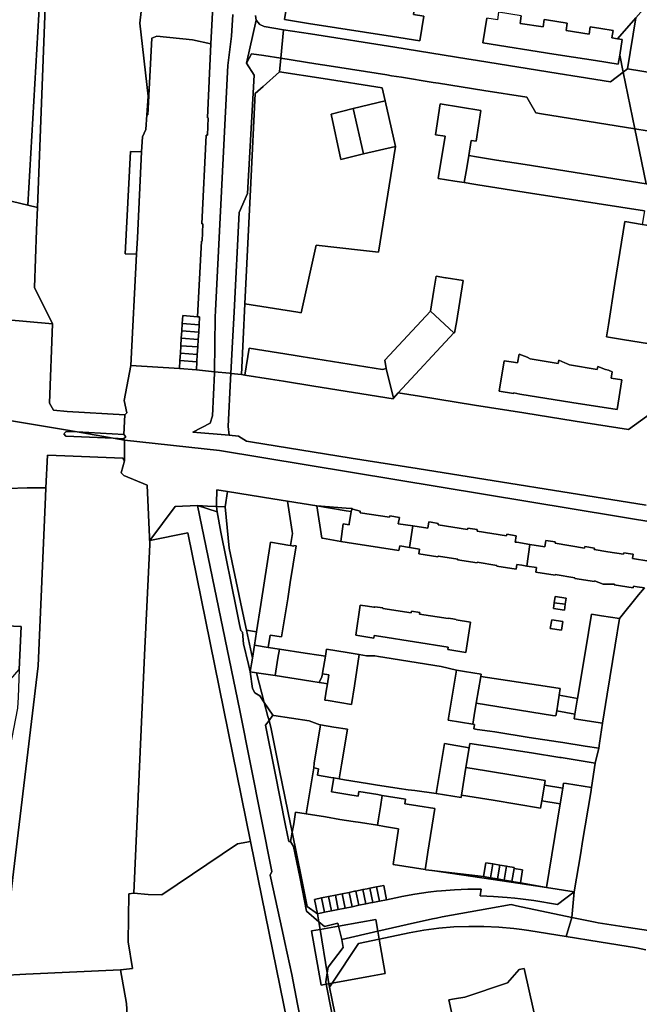
# Model space of a CAD drawing. Units: inches. Extents: x 7494168 to 7500112, y 5786240 to 5791765.
# Drawn here: x 7497123 to 7497389, y 5789112 to 5789535 of the extents above; entities that cross this region are included whole.
import ezdxf

# ---------------------------------------------------------------- set-up
doc = ezdxf.new("R2010")
doc.units = ezdxf.units.IN
doc.header["$MEASUREMENT"] = 0

msp = doc.modelspace()

# ---------------------------------------------------------------- linework, layer by layer
for points in [[(7497134.53, 5789551.76), (7497130.83, 5789454.46), (7497130.46, 5789444.66), (7497129.66, 5789420.04), (7497137.27, 5789404.51), (7497135.99, 5789370.41), (7497137.76, 5789367.42), (7497143.56, 5789366.87), (7497168.34, 5789365.5), (7497169.2, 5789366.26), (7497168.12, 5789371.54), (7497170.96, 5789386.55), (7497173.35, 5789434.34), (7497168.45, 5789434.59), (7497170.79, 5789478.52), (7497175.54, 5789478.28), (7497175.86, 5789484.77), (7497177.38, 5789487.86), (7497177.78, 5789494.28), (7497178.33, 5789502.23), (7497174.76, 5789533.6), (7497186.98, 5789640.26)], [(7497209.52, 5789605.08), (7497205.22, 5789524.72), (7497203.81, 5789492.94), (7497204.16, 5789492.92), (7497203.79, 5789485.44), (7497203.24, 5789485.47), (7497201.32, 5789447.43), (7497201.87, 5789447.43), (7497201.5, 5789440.02), (7497201.2, 5789440.04), (7497199.59, 5789407.52), (7497200.42, 5789407.45), (7497200.22, 5789404.12), (7497200.03, 5789400.94), (7497199.83, 5789397.76), (7497199.64, 5789394.56), (7497199.45, 5789391.38), (7497199.26, 5789388.2), (7497199.05, 5789384.78), (7497206.81, 5789383.95), (7497207.09, 5789407.3), (7497207.24, 5789410.24), (7497212.55, 5789515.38), (7497214.17, 5789528.04), (7497214.69, 5789537.24)], [(7497214.69, 5789537.24), (7497214.17, 5789528.04), (7497212.55, 5789515.38), (7497207.24, 5789410.24), (7497207.09, 5789407.3), (7497206.81, 5789383.95), (7497213.2, 5789383.26), (7497213.86, 5789383.19), (7497214.39, 5789394.01), (7497215.23, 5789409.61), (7497217.39, 5789452.27), (7497220.92, 5789460.5), (7497223.82, 5789511.28), (7497220.6, 5789516.43), (7497224.74, 5789534.85), (7497224.42, 5789536.9)], [(7497224.42, 5789536.9), (7497224.74, 5789534.85), (7497226.31, 5789532.96), (7497228.11, 5789532.08), (7497236.41, 5789530.76), (7497248, 5789528.92), (7497284.18, 5789523.19), (7497315.03, 5789518.31), (7497319.63, 5789517.56), (7497354.31, 5789511.99), (7497363.24, 5789510.54), (7497376.77, 5789508.37), (7497382.2, 5789512.54), (7497380.72, 5789519.8), (7497380.08, 5789515.92), (7497370.29, 5789517.47), (7497360.92, 5789518.96), (7497352.48, 5789520.29), (7497321.99, 5789525.13), (7497323.67, 5789535.75)], [(7497338.46, 5789536.7), (7497338, 5789533.49), (7497347.87, 5789531.98), (7497348.32, 5789535.17), (7497349.27, 5789535.04), (7497358.1, 5789533.6), (7497357.64, 5789530.4), (7497367.57, 5789528.81), (7497368.03, 5789531.97), (7497372.58, 5789531.27), (7497377.82, 5789530.45), (7497377.36, 5789527.26), (7497379.8, 5789526.88), (7497387.62, 5789535.86)], [(7497391.31, 5789453), (7497342.4, 5789460.64), (7497319.86, 5789464.18), (7497318.06, 5789464.46), (7497313.98, 5789465.1), (7497309.9, 5789465.74), (7497302.82, 5789466.85), (7497305.75, 5789485), (7497301.6, 5789485.65), (7497303.62, 5789498.93), (7497321.16, 5789496.13), (7497319.08, 5789482.87), (7497316.9, 5789483.22), (7497315.88, 5789476.7), (7497319.24, 5789476.17), (7497327.77, 5789474.81), (7497340.06, 5789472.85), (7497392.09, 5789464.57), (7497387.23, 5789488.17), (7497347.12, 5789494.67), (7497344.72, 5789495.06), (7497342.01, 5789499.74), (7497340.84, 5789501.77), (7497322.38, 5789504.69), (7497302.98, 5789507.74), (7497300.66, 5789508.15), (7497287.06, 5789510.32), (7497282.82, 5789510.99), (7497280.76, 5789511.32), (7497256.02, 5789515.2), (7497250.37, 5789516.09), (7497235.24, 5789518.47), (7497234.7, 5789512.73), (7497253.51, 5789509.74), (7497278.74, 5789505.75), (7497280.02, 5789500.18), (7497284.53, 5789480.59), (7497277.22, 5789435.26), (7497269.46, 5789436.12), (7497250.39, 5789438.22), (7497244.06, 5789409.21), (7497242.61, 5789409.44), (7497219.86, 5789413.04), (7497218.38, 5789382.7), (7497219.85, 5789382.51), (7497221.69, 5789394), (7497240.62, 5789390.99), (7497244.88, 5789390.31), (7497246.78, 5789389.98), (7497278.97, 5789384.89), (7497280.46, 5789385.29), (7497279.96, 5789388.86), (7497299.51, 5789409.97), (7497300.93, 5789418.92), (7497301.92, 5789424.89), (7497305.95, 5789424.29), (7497306.29, 5789424.23), (7497313.55, 5789423.14), (7497310.61, 5789405.03), (7497309.86, 5789400.67), (7497309.51, 5789400.57), (7497285.62, 5789374.86), (7497294.83, 5789373.39), (7497318.34, 5789369.64), (7497318.34, 5789369.64), (7497339.55, 5789366.25), (7497361.55, 5789362.74), (7497384.44, 5789359.08), (7497394.72, 5789366.56)], [(7497392.56, 5789396.12), (7497382.74, 5789397.67), (7497374.98, 5789398.9), (7497375.81, 5789404.11), (7497378.62, 5789421.83), (7497382.83, 5789448.41), (7497390.39, 5789447.15)], [(7497391.97, 5789326.63), (7497293.74, 5789342.38), (7497265.5, 5789346.85), (7497222.34, 5789353.81), (7497220.6, 5789354.13), (7497217.09, 5789356.27), (7497213.14, 5789356.72), (7497197.56, 5789357.96), (7497204.97, 5789361.81), (7497205.91, 5789365.07), (7497206.8, 5789383.25), (7497206.81, 5789383.95), (7497199.05, 5789384.78), (7497191.75, 5789385.32), (7497170.96, 5789386.55), (7497170.96, 5789386.55), (7497168.12, 5789371.54), (7497169.2, 5789366.26), (7497168.34, 5789365.5), (7497167.92, 5789357.05), (7497168.82, 5789356.03), (7497167.81, 5789355.2), (7497168.17, 5789354.58), (7497208.98, 5789350.11), (7497625.67, 5789281.22)], [(7497118.29, 5789333.87), (7497126.5, 5789334.03), (7497134.52, 5789334.17), (7497135.12, 5789348.08), (7497142.66, 5789347.88), (7497167.46, 5789346.8), (7497168.25, 5789345.68), (7497168.17, 5789354.58), (7497168.17, 5789354.58), (7497163.4, 5789355.4), (7497143.06, 5789356.32), (7497142.23, 5789357.35), (7497143.13, 5789358.31), (7497147.85, 5789358.07), (7497142.84, 5789358.93), (7496989.53, 5789384.65)], [(7497394.72, 5789366.56), (7497384.44, 5789359.08), (7497361.55, 5789362.74), (7497339.55, 5789366.25), (7497318.34, 5789369.64), (7497294.83, 5789373.39), (7497285.62, 5789374.86), (7497283.61, 5789372.66), (7497283.51, 5789372.28), (7497249.42, 5789377.73), (7497236.36, 5789379.84), (7497230.89, 5789380.7), (7497219.85, 5789382.51), (7497218.38, 5789382.7), (7497213.86, 5789383.19), (7497213.86, 5789383.19), (7497213.74, 5789380.78), (7497212.75, 5789360.48), (7497213.14, 5789356.72), (7497217.09, 5789356.27), (7497220.6, 5789354.13), (7497222.34, 5789353.81), (7497265.5, 5789346.85), (7497293.74, 5789342.38), (7497391.97, 5789326.63)], [(7497625.67, 5789281.22), (7497208.98, 5789350.11), (7497208.98, 5789350.11), (7497168.17, 5789354.58), (7497168.25, 5789345.68), (7497166.8, 5789340.58), (7497167.92, 5789339.38), (7497177.9, 5789335.22), (7497179.07, 5789309.77), (7497179.05, 5789311.51), (7497189.9, 5789326.08), (7497199.54, 5789326.51), (7497203.77, 5789326.3), (7497207.74, 5789326.1), (7497207.61, 5789327.39), (7497207.77, 5789333.2), (7497212.38, 5789332.51), (7497231.84, 5789329.4), (7497238.11, 5789328.4), (7497250.67, 5789326.37), (7497263.34, 5789325.41), (7497265.83, 5789325.16), (7497266.24, 5789325.01), (7497269.38, 5789324.03), (7497269.29, 5789323.42), (7497281.93, 5789321.46), (7497282.02, 5789322.07), (7497286.13, 5789321.42), (7497285.67, 5789318.7), (7497291.99, 5789317.72), (7497298.32, 5789316.74), (7497298.76, 5789319.46), (7497299.82, 5789319.29), (7497302.86, 5789318.81), (7497302.76, 5789318.19), (7497315.41, 5789316.24), (7497315.5, 5789316.85), (7497319.57, 5789316.15), (7497319.48, 5789315.53), (7497332.16, 5789313.54), (7497332.25, 5789314.17), (7497336.3, 5789313.54), (7497336.14, 5789312.53), (7497335.86, 5789310.83), (7497336.57, 5789310.72), (7497342.19, 5789309.82), (7497348.52, 5789308.8), (7497348.82, 5789310.63), (7497348.96, 5789311.51), (7497353.04, 5789310.87), (7497352.94, 5789310.36), (7497365.61, 5789308.26), (7497365.7, 5789308.87), (7497369.81, 5789308.21), (7497369.71, 5789307.6), (7497375.62, 5789306.63), (7497382.35, 5789305.6), (7497382.45, 5789306.21), (7497385.32, 5789305.77), (7497386.52, 5789305.58), (7497386.23, 5789303.77), (7497393.14, 5789302.61)], [(7497259.34, 5789097.88), (7497254.75, 5789121.03), (7497252.6, 5789120.65), (7497248.45, 5789143.9), (7497252.12, 5789144.55), (7497251.59, 5789147.81), (7497246.32, 5789152.34), (7497243.61, 5789166.39), (7497240.78, 5789180.07), (7497239.46, 5789182.27), (7497238.75, 5789182.27), (7497237.24, 5789189.21), (7497232.72, 5789212.36), (7497228.72, 5789232.26), (7497230.21, 5789234.25), (7497229.75, 5789235.87), (7497228.17, 5789241.89), (7497226.27, 5789244.75), (7497224.16, 5789246.12), (7497223.15, 5789248.01), (7497222.09, 5789255.18), (7497221.37, 5789258.25), (7497219.28, 5789267.08), (7497218.86, 5789272.19), (7497218.08, 5789272.86), (7497217.57, 5789275.41), (7497216.27, 5789281.9), (7497209.61, 5789315.07), (7497207.98, 5789323.76), (7497204.03, 5789325.05), (7497199.54, 5789326.51), (7497199.54, 5789326.51), (7497217.69, 5789238.47), (7497231.39, 5789169.38), (7497230.77, 5789167.83), (7497236.02, 5789143.59), (7497236.98, 5789138.93), (7497239.98, 5789125.2), (7497242.44, 5789112.42), (7497245.63, 5789096.6)], [(7497393.14, 5789302.61), (7497386.23, 5789303.77), (7497386.52, 5789305.58), (7497385.32, 5789305.77), (7497382.45, 5789306.21), (7497382.35, 5789305.6), (7497375.62, 5789306.63), (7497369.71, 5789307.6), (7497369.81, 5789308.21), (7497365.7, 5789308.87), (7497365.61, 5789308.26), (7497352.94, 5789310.36), (7497353.04, 5789310.87), (7497348.96, 5789311.51), (7497348.96, 5789311.51), (7497348.82, 5789310.63), (7497348.52, 5789308.8), (7497342.19, 5789309.82), (7497340.77, 5789300.54), (7497345, 5789299.88), (7497344.7, 5789297.9), (7497352.93, 5789296.57), (7497352.98, 5789296.86), (7497361.47, 5789295.5), (7497361.42, 5789295.21), (7497369.87, 5789293.85), (7497369.91, 5789294.14), (7497373.62, 5789292.8), (7497378.38, 5789292.76), (7497378.33, 5789292.45), (7497386.51, 5789291.13), (7497386.62, 5789291.85), (7497388.11, 5789291.65), (7497391.32, 5789291.23)], [(7497391.32, 5789291.23), (7497388.78, 5789288.2), (7497380.53, 5789277.98), (7497378.7, 5789266.62), (7497375.34, 5789245.54), (7497373.31, 5789233.03), (7497371.99, 5789224.47), (7497371.66, 5789222.36), (7497370.15, 5789215.97), (7497368.62, 5789205.49), (7497368.26, 5789203.32), (7497364.75, 5789182.24), (7497363.98, 5789177.48), (7497361.2, 5789160.68), (7497360.14, 5789149.71), (7497370.1, 5789147.62), (7497371.41, 5789147.34), (7497384.48, 5789145.4), (7497400.6, 5789142.96)], [(7497249.09, 5789050.24), (7497222.28, 5789182.33), (7497216.75, 5789181.21), (7497184.22, 5789159.35), (7497178.33, 5789159.6), (7497172.21, 5789160.08), (7497170.08, 5789159.83), (7497170.08, 5789159.83), (7497169.84, 5789139.25), (7497171.67, 5789127.71), (7497166.42, 5789127.17), (7497169.04, 5789112.8), (7497169.47, 5789105.41)], [(7497400.6, 5789142.96), (7497384.48, 5789145.4), (7497371.41, 5789147.34), (7497370.1, 5789147.62), (7497360.14, 5789149.71), (7497360.14, 5789149.71), (7497357.64, 5789141.5), (7497371.89, 5789139.2), (7497387.94, 5789136.61), (7497391.83, 5789135.72)], [(7497391.83, 5789135.72), (7497387.94, 5789136.61), (7497371.89, 5789139.2), (7497357.64, 5789141.5), (7497341.68, 5789144.06), (7497338.63, 5789144.48), (7497335.22, 5789144.95), (7497328.79, 5789145.54), (7497322.36, 5789145.85), (7497315.95, 5789145.86), (7497309.52, 5789145.6), (7497303.11, 5789145.03), (7497296.71, 5789144.18), (7497290.31, 5789143.03), (7497277.48, 5789140.37), (7497277.48, 5789140.37), (7497280.12, 5789125.56), (7497273.82, 5789124.44), (7497257.3, 5789121.5), (7497256.16, 5789119.78), (7497260.56, 5789098.1)], [(7497310.6, 5789099.24), (7497307.38, 5789114.3), (7497309.76, 5789114.72), (7497314.28, 5789115.5), (7497332.57, 5789121.64), (7497337.52, 5789127.36), (7497339.74, 5789127.82), (7497347.36, 5789093.3)], [(7497159.55, 5788843.23), (7497160.76, 5788909.49), (7497157.04, 5788953.85), (7497157.38, 5788972.36), (7497165.92, 5788972.34), (7497166.71, 5788995.29), (7497163.18, 5789010.44), (7497170.8, 5789012.22), (7497172.98, 5789012.73), (7497169.62, 5789028.32), (7497168.64, 5789034.34), (7497168.37, 5789039.34), (7497169.31, 5789085.2), (7497169.47, 5789105.41), (7497169.04, 5789112.8), (7497166.42, 5789127.17), (7497125.88, 5789125.31), (7497115.39, 5789124.83)]]:
    msp.add_lwpolyline(points)
for points in [[(7497186.98, 5789640.26), (7497174.76, 5789533.6), (7497178.33, 5789502.23), (7497177.78, 5789494.28), (7497178.18, 5789494.26), (7497180, 5789527.07), (7497182.06, 5789528.01), (7497197.43, 5789526.44), (7497205.22, 5789524.72), (7497209.52, 5789605.08), (7497214.45, 5789604.39), (7497215.05, 5789619.09), (7497219.34, 5789618.51), (7497220.38, 5789625.55), (7497221.53, 5789625.37), (7497222.82, 5789633.82), (7497192.88, 5789639.2), (7497186.98, 5789640.26)], [(7497078.72, 5789564.73), (7497072.34, 5789537.23), (7497070.26, 5789527.94), (7497067.96, 5789518.13), (7497062.62, 5789495.32), (7497059.09, 5789480.12), (7497058.64, 5789473.89), (7497058.49, 5789471.77), (7497084.05, 5789465.65), (7497126.75, 5789455.44), (7497132.31, 5789552.29), (7497131, 5789552.58), (7497105.02, 5789558.64), (7497078.72, 5789564.73)], [(7497132.31, 5789552.29), (7497126.75, 5789455.44), (7497130.83, 5789454.46), (7497134.53, 5789551.76), (7497132.31, 5789552.29)], [(7497402.88, 5789553.35), (7497387.62, 5789535.86), (7497384.08, 5789514.02), (7497396.3, 5789511.91), (7497397.14, 5789517.54), (7497402.88, 5789553.35)], [(7497238.51, 5789545.78), (7497236.82, 5789535.13), (7497247.16, 5789533.49), (7497283.15, 5789527.79), (7497294.97, 5789525.91), (7497296.63, 5789536.59), (7497292.16, 5789537.32), (7497292.61, 5789540.48), (7497282.85, 5789542), (7497282.4, 5789538.83), (7497280.63, 5789539.12), (7497272.51, 5789540.42), (7497272.97, 5789543.59), (7497263.19, 5789545.14), (7497262.73, 5789541.92), (7497252.91, 5789543.49), (7497253.36, 5789546.66), (7497244.47, 5789548.09), (7497243.5, 5789548.25), (7497243.05, 5789545.1), (7497238.51, 5789545.78)], [(7497236.82, 5789535.13), (7497238.51, 5789545.78), (7497243.05, 5789545.1), (7497243.5, 5789548.25), (7497244.47, 5789548.09), (7497253.36, 5789546.66), (7497252.91, 5789543.49), (7497262.73, 5789541.92), (7497263.19, 5789545.14), (7497272.97, 5789543.59), (7497272.51, 5789540.42), (7497280.63, 5789539.12), (7497282.4, 5789538.83), (7497282.85, 5789542), (7497292.61, 5789540.48), (7497292.16, 5789537.32), (7497296.63, 5789536.59), (7497294.97, 5789525.91), (7497283.15, 5789527.79), (7497247.16, 5789533.49), (7497236.82, 5789535.13)], [(7497323.67, 5789535.75), (7497321.99, 5789525.13), (7497352.48, 5789520.29), (7497360.92, 5789518.96), (7497370.29, 5789517.47), (7497380.08, 5789515.92), (7497380.72, 5789519.8), (7497381.78, 5789526.56), (7497379.8, 5789526.88), (7497377.36, 5789527.26), (7497377.82, 5789530.45), (7497372.58, 5789531.27), (7497368.03, 5789531.97), (7497367.57, 5789528.81), (7497357.64, 5789530.4), (7497358.1, 5789533.6), (7497349.27, 5789535.04), (7497348.32, 5789535.17), (7497347.87, 5789531.98), (7497338, 5789533.49), (7497338.46, 5789536.7), (7497328.65, 5789538.22), (7497328.19, 5789535.06), (7497323.67, 5789535.75)], [(7497224.74, 5789534.85), (7497220.6, 5789516.43), (7497222.66, 5789520.45), (7497227.93, 5789519.62), (7497235.24, 5789518.47), (7497236.41, 5789530.76), (7497228.11, 5789532.08), (7497226.31, 5789532.96), (7497224.74, 5789534.85)], [(7497379.8, 5789526.88), (7497381.78, 5789526.56), (7497380.72, 5789519.8), (7497382.2, 5789512.54), (7497384.08, 5789514.02), (7497387.62, 5789535.86), (7497379.8, 5789526.88)], [(7497382.2, 5789512.54), (7497376.77, 5789508.37), (7497363.24, 5789510.54), (7497354.31, 5789511.99), (7497319.63, 5789517.56), (7497315.03, 5789518.31), (7497284.18, 5789523.19), (7497248, 5789528.92), (7497236.41, 5789530.76), (7497235.24, 5789518.47), (7497250.37, 5789516.09), (7497256.02, 5789515.2), (7497280.76, 5789511.32), (7497282.82, 5789510.99), (7497287.06, 5789510.32), (7497300.66, 5789508.15), (7497302.98, 5789507.74), (7497322.38, 5789504.69), (7497340.84, 5789501.77), (7497342.01, 5789499.74), (7497344.72, 5789495.06), (7497347.12, 5789494.67), (7497387.23, 5789488.17), (7497382.2, 5789512.54)], [(7497180, 5789527.07), (7497178.18, 5789494.26), (7497177.78, 5789494.28), (7497177.38, 5789487.86), (7497175.86, 5789484.77), (7497175.54, 5789478.28), (7497173.72, 5789441.39), (7497173.35, 5789434.34), (7497170.96, 5789386.55), (7497191.75, 5789385.32), (7497191.97, 5789388.74), (7497192.18, 5789391.93), (7497192.38, 5789395.1), (7497192.59, 5789398.29), (7497192.8, 5789401.49), (7497193, 5789404.67), (7497193.22, 5789408.01), (7497199.59, 5789407.52), (7497201.2, 5789440.04), (7497201.5, 5789440.02), (7497201.87, 5789447.43), (7497201.32, 5789447.43), (7497203.24, 5789485.47), (7497203.79, 5789485.44), (7497204.16, 5789492.92), (7497203.81, 5789492.94), (7497205.22, 5789524.72), (7497197.43, 5789526.44), (7497182.06, 5789528.01), (7497180, 5789527.07)], [(7497235.24, 5789518.47), (7497227.93, 5789519.62), (7497222.66, 5789520.45), (7497220.6, 5789516.43), (7497223.82, 5789511.28), (7497220.92, 5789460.5), (7497217.39, 5789452.27), (7497215.23, 5789409.61), (7497214.39, 5789394.01), (7497213.86, 5789383.19), (7497218.38, 5789382.7), (7497219.86, 5789413.04), (7497222.41, 5789465.04), (7497224.29, 5789503.31), (7497227.75, 5789506.43), (7497234.7, 5789512.73), (7497235.24, 5789518.47)], [(7497234.7, 5789512.73), (7497227.75, 5789506.43), (7497224.29, 5789503.31), (7497222.41, 5789465.04), (7497219.86, 5789413.04), (7497242.61, 5789409.44), (7497244.06, 5789409.21), (7497250.39, 5789438.22), (7497269.46, 5789436.12), (7497277.22, 5789435.26), (7497284.53, 5789480.59), (7497270.7, 5789477.54), (7497261.09, 5789475.02), (7497256.84, 5789494.51), (7497266.29, 5789496.98), (7497280.02, 5789500.18), (7497278.74, 5789505.75), (7497253.51, 5789509.74), (7497234.7, 5789512.73)], [(7497382.2, 5789512.54), (7497387.23, 5789488.17), (7497408.27, 5789484.75), (7497410.5, 5789486.16), (7497415.54, 5789489.77), (7497419.24, 5789489.19), (7497423.21, 5789483.88), (7497433.53, 5789482.86), (7497439.24, 5789486.03), (7497453.76, 5789483.63), (7497458.82, 5789476.81), (7497470.02, 5789475.06), (7497465.97, 5789494.21), (7497401.54, 5789504.4), (7497396.3, 5789511.91), (7497384.08, 5789514.02), (7497382.2, 5789512.54)], [(7497266.29, 5789496.98), (7497270.7, 5789477.54), (7497284.53, 5789480.59), (7497280.02, 5789500.18), (7497266.29, 5789496.98)], [(7497256.84, 5789494.51), (7497261.09, 5789475.02), (7497270.7, 5789477.54), (7497266.29, 5789496.98), (7497256.84, 5789494.51)], [(7497321.16, 5789496.13), (7497303.62, 5789498.93), (7497301.6, 5789485.65), (7497305.75, 5789485), (7497302.82, 5789466.85), (7497309.9, 5789465.74), (7497313.98, 5789465.1), (7497315.02, 5789471.47), (7497315.88, 5789476.7), (7497316.9, 5789483.22), (7497319.08, 5789482.87), (7497321.16, 5789496.13)], [(7497387.23, 5789488.17), (7497392.09, 5789464.57), (7497403.44, 5789462.79), (7497400.6, 5789446.82), (7497399.96, 5789441.51), (7497403.05, 5789441.08), (7497399.99, 5789425.64), (7497404.87, 5789426.51), (7497405.54, 5789432.04), (7497408.86, 5789452.37), (7497410.39, 5789452.08), (7497413.36, 5789470.72), (7497420.86, 5789469.53), (7497423.21, 5789483.88), (7497419.24, 5789489.19), (7497415.54, 5789489.77), (7497410.5, 5789486.16), (7497408.27, 5789484.75), (7497387.23, 5789488.17)], [(7497170.79, 5789478.52), (7497168.45, 5789434.59), (7497173.35, 5789434.34), (7497173.72, 5789441.39), (7497175.54, 5789478.28), (7497170.79, 5789478.52)], [(7497315.88, 5789476.7), (7497315.02, 5789471.47), (7497313.98, 5789465.1), (7497318.06, 5789464.46), (7497319.86, 5789464.18), (7497342.4, 5789460.64), (7497391.31, 5789453), (7497390.39, 5789447.15), (7497395.89, 5789446.23), (7497400.6, 5789446.82), (7497403.44, 5789462.79), (7497392.09, 5789464.57), (7497340.06, 5789472.85), (7497327.77, 5789474.81), (7497319.24, 5789476.17), (7497315.88, 5789476.7)], [(7497084.05, 5789465.65), (7497058.49, 5789471.77), (7497050.58, 5789473.67), (7497049.69, 5789461.74), (7497047.88, 5789436.49), (7497049.39, 5789433.56), (7497059.94, 5789411.52), (7497060.63, 5789411.49), (7497059.49, 5789416.56), (7497076.04, 5789419.46), (7497093.84, 5789422.52), (7497097.25, 5789408.1), (7497137.27, 5789404.51), (7497129.66, 5789420.04), (7497130.46, 5789444.66), (7497130.83, 5789454.46), (7497126.75, 5789455.44), (7497084.05, 5789465.65)], [(7497382.83, 5789448.41), (7497378.62, 5789421.83), (7497375.81, 5789404.11), (7497374.98, 5789398.9), (7497382.74, 5789397.67), (7497392.56, 5789396.12), (7497396.68, 5789421.33), (7497399.06, 5789420.98), (7497399.99, 5789425.64), (7497403.05, 5789441.08), (7497399.96, 5789441.51), (7497400.6, 5789446.82), (7497395.89, 5789446.23), (7497390.39, 5789447.15), (7497382.83, 5789448.41)], [(7496999.62, 5789424.93), (7496995.43, 5789408.2), (7496991.89, 5789394.09), (7496989.53, 5789384.65), (7497142.84, 5789358.93), (7497147.85, 5789358.07), (7497167.92, 5789357.05), (7497168.34, 5789365.5), (7497143.56, 5789366.87), (7497137.76, 5789367.42), (7497135.99, 5789370.41), (7497137.27, 5789404.51), (7497097.25, 5789408.1), (7497106.66, 5789369.73), (7497067.31, 5789380.32), (7497060.63, 5789411.49), (7497059.94, 5789411.52), (7497026.7, 5789418.99), (7496999.62, 5789424.93)], [(7497305.95, 5789424.29), (7497301.92, 5789424.89), (7497300.93, 5789418.92), (7497299.51, 5789409.97), (7497309.51, 5789400.57), (7497309.86, 5789400.67), (7497310.61, 5789405.03), (7497313.55, 5789423.14), (7497306.29, 5789424.23), (7497305.95, 5789424.29)], [(7497193.22, 5789408.01), (7497193, 5789404.67), (7497200.22, 5789404.12), (7497200.42, 5789407.45), (7497199.59, 5789407.52), (7497193.22, 5789408.01)], [(7497309.51, 5789400.57), (7497299.51, 5789409.97), (7497279.96, 5789388.86), (7497280.46, 5789385.29), (7497283.61, 5789372.66), (7497285.62, 5789374.86), (7497309.51, 5789400.57)], [(7497193, 5789404.67), (7497192.8, 5789401.49), (7497200.03, 5789400.94), (7497200.22, 5789404.12), (7497193, 5789404.67)], [(7497192.59, 5789398.29), (7497192.38, 5789395.1), (7497199.64, 5789394.56), (7497199.83, 5789397.76), (7497192.59, 5789398.29)], [(7497192.8, 5789401.49), (7497192.59, 5789398.29), (7497199.83, 5789397.76), (7497200.03, 5789400.94), (7497192.8, 5789401.49)], [(7497192.38, 5789395.1), (7497192.18, 5789391.93), (7497199.45, 5789391.38), (7497199.64, 5789394.56), (7497192.38, 5789395.1)], [(7497221.69, 5789394), (7497219.85, 5789382.51), (7497230.89, 5789380.7), (7497236.36, 5789379.84), (7497249.42, 5789377.73), (7497283.51, 5789372.28), (7497283.61, 5789372.66), (7497280.46, 5789385.29), (7497278.97, 5789384.89), (7497246.78, 5789389.98), (7497244.88, 5789390.31), (7497240.62, 5789390.99), (7497221.69, 5789394)], [(7497199.45, 5789391.38), (7497192.18, 5789391.93), (7497191.97, 5789388.74), (7497199.26, 5789388.2), (7497199.45, 5789391.38)], [(7497331.04, 5789388.62), (7497329.02, 5789375.63), (7497335.14, 5789374.6), (7497335.19, 5789374.85), (7497337.9, 5789374.36), (7497360.09, 5789370.76), (7497379.6, 5789367.68), (7497381.64, 5789380.43), (7497376.95, 5789381.14), (7497377.38, 5789383.9), (7497375.9, 5789384.56), (7497374.54, 5789384.86), (7497371.24, 5789386.25), (7497371.01, 5789384.89), (7497359.15, 5789386.86), (7497357.87, 5789387.44), (7497357.07, 5789387.8), (7497354.57, 5789388.89), (7497354.34, 5789387.53), (7497342.2, 5789389.47), (7497340.93, 5789390.12), (7497337.61, 5789391.53), (7497336.78, 5789387.78), (7497335.17, 5789388.03), (7497331.04, 5789388.62)], [(7497329.02, 5789375.63), (7497331.04, 5789388.62), (7497335.17, 5789388.03), (7497336.78, 5789387.78), (7497337.61, 5789391.53), (7497340.93, 5789390.12), (7497342.2, 5789389.47), (7497354.34, 5789387.53), (7497354.57, 5789388.89), (7497357.07, 5789387.8), (7497357.87, 5789387.44), (7497359.15, 5789386.86), (7497371.01, 5789384.89), (7497371.24, 5789386.25), (7497374.54, 5789384.86), (7497375.9, 5789384.56), (7497377.38, 5789383.9), (7497376.95, 5789381.14), (7497381.64, 5789380.43), (7497379.6, 5789367.68), (7497360.09, 5789370.76), (7497337.9, 5789374.36), (7497335.19, 5789374.85), (7497335.14, 5789374.6), (7497329.02, 5789375.63)], [(7497191.97, 5789388.74), (7497191.75, 5789385.32), (7497199.05, 5789384.78), (7497199.26, 5789388.2), (7497191.97, 5789388.74)], [(7497206.81, 5789383.95), (7497206.8, 5789383.25), (7497205.91, 5789365.07), (7497204.97, 5789361.81), (7497197.56, 5789357.96), (7497213.14, 5789356.72), (7497212.75, 5789360.48), (7497213.74, 5789380.78), (7497213.86, 5789383.19), (7497213.2, 5789383.26), (7497206.81, 5789383.95)], [(7497147.85, 5789358.07), (7497143.13, 5789358.31), (7497142.23, 5789357.35), (7497143.06, 5789356.32), (7497163.4, 5789355.4), (7497147.85, 5789358.07)], [(7497147.85, 5789358.07), (7497163.4, 5789355.4), (7497167.81, 5789355.2), (7497168.82, 5789356.03), (7497167.92, 5789357.05), (7497147.85, 5789358.07)], [(7497163.4, 5789355.4), (7497168.17, 5789354.58), (7497167.81, 5789355.2), (7497163.4, 5789355.4)], [(7497171.67, 5789127.71), (7497169.84, 5789139.25), (7497170.08, 5789159.83), (7497172.21, 5789160.08), (7497176.82, 5789262.23), (7497179.07, 5789309.77), (7497177.9, 5789335.22), (7497167.92, 5789339.38), (7497166.8, 5789340.58), (7497168.25, 5789345.68), (7497167.46, 5789346.8), (7497142.66, 5789347.88), (7497135.12, 5789348.08), (7497134.52, 5789334.17), (7497134.34, 5789330.17), (7497131.12, 5789257.7), (7497120.64, 5789169.32), (7497115.39, 5789124.83), (7497125.88, 5789125.31), (7497166.42, 5789127.17), (7497171.67, 5789127.71)], [(7497134.52, 5789334.17), (7497126.5, 5789334.03), (7497118.29, 5789333.87), (7497118.22, 5789329.88), (7497117.33, 5789274.93), (7497123.86, 5789274.59), (7497123.06, 5789256.16), (7497122.52, 5789244.3), (7497122.27, 5789239.46), (7497116.6, 5789209.88), (7497112.83, 5789209.57), (7497109.16, 5789139.88), (7497104.25, 5789138.51), (7497105.91, 5789124.36), (7497106.57, 5789124.43), (7497115.39, 5789124.83), (7497120.64, 5789169.32), (7497131.12, 5789257.7), (7497134.34, 5789330.17), (7497134.52, 5789334.17)], [(7497207.77, 5789333.2), (7497207.61, 5789327.39), (7497207.74, 5789326.1), (7497211.45, 5789325.91), (7497212.38, 5789332.51), (7497207.77, 5789333.2)], [(7497212.38, 5789332.51), (7497211.45, 5789325.91), (7497213.12, 5789308.2), (7497218.57, 5789282.37), (7497220.55, 5789272.96), (7497224.78, 5789272.28), (7497226.66, 5789284.06), (7497230.92, 5789310.74), (7497235.9, 5789309.92), (7497238.34, 5789309.52), (7497239.39, 5789309.35), (7497240.26, 5789314.47), (7497240.1, 5789315.36), (7497238.11, 5789328.4), (7497231.84, 5789329.4), (7497212.38, 5789332.51)], [(7497179.05, 5789311.51), (7497195.38, 5789314.82), (7497222.28, 5789182.33), (7497249.09, 5789050.24), (7497254.96, 5789020.97), (7497261.7, 5788987.67), (7497267.89, 5788988.83), (7497260.78, 5789021.92), (7497252.44, 5789060.74), (7497245.63, 5789096.6), (7497242.44, 5789112.42), (7497239.98, 5789125.2), (7497236.98, 5789138.93), (7497236.02, 5789143.59), (7497230.77, 5789167.83), (7497231.39, 5789169.38), (7497217.69, 5789238.47), (7497199.54, 5789326.51), (7497189.9, 5789326.08), (7497179.05, 5789311.51)], [(7497199.54, 5789326.51), (7497204.03, 5789325.05), (7497207.98, 5789323.76), (7497207.74, 5789326.1), (7497203.77, 5789326.3), (7497199.54, 5789326.51)], [(7497366, 5789264.07), (7497368.62, 5789279.88), (7497372.81, 5789279.22), (7497380.53, 5789277.98), (7497388.78, 5789288.2), (7497391.32, 5789291.23), (7497388.11, 5789291.65), (7497386.62, 5789291.85), (7497386.51, 5789291.13), (7497378.33, 5789292.45), (7497378.38, 5789292.76), (7497373.62, 5789292.8), (7497369.91, 5789294.14), (7497369.87, 5789293.85), (7497361.42, 5789295.21), (7497361.47, 5789295.5), (7497352.98, 5789296.86), (7497352.93, 5789296.57), (7497344.7, 5789297.9), (7497345, 5789299.88), (7497340.77, 5789300.54), (7497338.62, 5789300.87), (7497336.54, 5789301.2), (7497336.24, 5789299.22), (7497327.96, 5789300.52), (7497328, 5789300.82), (7497319.51, 5789302.16), (7497319.46, 5789301.86), (7497311.14, 5789303.17), (7497311.19, 5789303.47), (7497302.99, 5789304.76), (7497302.72, 5789304.8), (7497302.67, 5789304.51), (7497294.45, 5789305.8), (7497294.77, 5789307.77), (7497290.52, 5789308.46), (7497286.28, 5789309.14), (7497285.96, 5789307.16), (7497269.35, 5789309.77), (7497266.47, 5789310.25), (7497260.97, 5789311.1), (7497253.21, 5789312.43), (7497252.89, 5789312.44), (7497250.67, 5789326.37), (7497238.11, 5789328.4), (7497240.1, 5789315.36), (7497240.26, 5789314.47), (7497239.39, 5789309.35), (7497240.8, 5789309.12), (7497240.85, 5789309.37), (7497241.82, 5789309.22), (7497239.33, 5789293.45), (7497238.22, 5789286.46), (7497235.64, 5789270.08), (7497230.65, 5789270.87), (7497229.89, 5789265.58), (7497234.68, 5789264.86), (7497245.75, 5789263.16), (7497251.61, 5789262.25), (7497254.39, 5789261.81), (7497254.87, 5789264.81), (7497263.76, 5789263.36), (7497268.96, 5789262.49), (7497272.01, 5789261.92), (7497275.6, 5789261.99), (7497277.15, 5789261.73), (7497279.87, 5789261.32), (7497304.14, 5789257.39), (7497310.62, 5789255.79), (7497314.04, 5789255.23), (7497321.28, 5789254.05), (7497321.09, 5789253.07), (7497348.72, 5789248.95), (7497355.18, 5789247.91), (7497354.72, 5789245.05), (7497362.62, 5789243.7), (7497366, 5789264.07)], [(7497250.67, 5789326.37), (7497252.89, 5789312.44), (7497253.21, 5789312.43), (7497260.97, 5789311.1), (7497262.09, 5789318.71), (7497264.56, 5789318.28), (7497264.57, 5789318.59), (7497265.47, 5789324), (7497263.37, 5789324.24), (7497250.67, 5789326.37)], [(7497250.67, 5789326.37), (7497263.37, 5789324.24), (7497265.47, 5789324), (7497265.83, 5789325.16), (7497263.34, 5789325.41), (7497250.67, 5789326.37)], [(7497207.98, 5789323.76), (7497209.61, 5789315.07), (7497216.27, 5789281.9), (7497217.57, 5789275.41), (7497218.08, 5789272.86), (7497218.86, 5789272.19), (7497219.28, 5789267.08), (7497221.37, 5789258.25), (7497222.09, 5789255.18), (7497222.64, 5789258.55), (7497223.07, 5789261), (7497220.55, 5789272.96), (7497218.57, 5789282.37), (7497213.12, 5789308.2), (7497211.45, 5789325.91), (7497207.74, 5789326.1), (7497207.98, 5789323.76)], [(7497260.97, 5789311.1), (7497266.47, 5789310.25), (7497269.35, 5789309.77), (7497285.96, 5789307.16), (7497286.28, 5789309.14), (7497290.52, 5789308.46), (7497291.99, 5789317.72), (7497285.67, 5789318.7), (7497286.13, 5789321.42), (7497282.02, 5789322.07), (7497281.93, 5789321.46), (7497269.29, 5789323.42), (7497269.38, 5789324.03), (7497266.24, 5789325.01), (7497265.83, 5789325.16), (7497265.47, 5789324), (7497264.57, 5789318.59), (7497264.56, 5789318.28), (7497262.09, 5789318.71), (7497260.97, 5789311.1)], [(7497291.99, 5789317.72), (7497290.52, 5789308.46), (7497294.77, 5789307.77), (7497294.45, 5789305.8), (7497302.67, 5789304.51), (7497302.72, 5789304.8), (7497302.99, 5789304.76), (7497311.19, 5789303.47), (7497311.14, 5789303.17), (7497319.46, 5789301.86), (7497319.51, 5789302.16), (7497328, 5789300.82), (7497327.96, 5789300.52), (7497336.24, 5789299.22), (7497336.54, 5789301.2), (7497338.62, 5789300.87), (7497340.77, 5789300.54), (7497342.19, 5789309.82), (7497336.57, 5789310.72), (7497335.86, 5789310.83), (7497336.14, 5789312.53), (7497336.3, 5789313.54), (7497332.25, 5789314.17), (7497332.16, 5789313.54), (7497319.48, 5789315.53), (7497319.57, 5789316.15), (7497315.5, 5789316.85), (7497315.41, 5789316.24), (7497302.76, 5789318.19), (7497302.86, 5789318.81), (7497299.82, 5789319.29), (7497298.76, 5789319.46), (7497298.32, 5789316.74), (7497291.99, 5789317.72)], [(7497179.05, 5789311.51), (7497179.07, 5789309.77), (7497176.82, 5789262.23), (7497172.21, 5789160.08), (7497178.33, 5789159.6), (7497184.22, 5789159.35), (7497216.75, 5789181.21), (7497222.28, 5789182.33), (7497195.38, 5789314.82), (7497179.05, 5789311.51)], [(7497230.92, 5789310.74), (7497226.66, 5789284.06), (7497224.78, 5789272.28), (7497224, 5789266.51), (7497229.89, 5789265.58), (7497230.65, 5789270.87), (7497235.64, 5789270.08), (7497238.22, 5789286.46), (7497239.33, 5789293.45), (7497241.82, 5789309.22), (7497240.85, 5789309.37), (7497240.8, 5789309.12), (7497239.39, 5789309.35), (7497238.34, 5789309.52), (7497235.9, 5789309.92), (7497230.92, 5789310.74)], [(7497356.96, 5789281.63), (7497352.23, 5789282.24), (7497352.62, 5789284.8), (7497353.04, 5789287.47), (7497357.74, 5789286.74), (7497357.34, 5789284.15), (7497357.12, 5789282.69), (7497356.96, 5789281.63)], [(7497352.62, 5789284.8), (7497352.23, 5789282.24), (7497356.96, 5789281.63), (7497357.12, 5789282.69), (7497357.34, 5789284.15), (7497352.62, 5789284.8)], [(7497357.74, 5789286.74), (7497353.04, 5789287.47), (7497352.62, 5789284.8), (7497357.34, 5789284.15), (7497357.74, 5789286.74)], [(7497269.35, 5789283.8), (7497272.42, 5789283.32), (7497275.25, 5789282.86), (7497275.56, 5789282.84), (7497275.6, 5789283.08), (7497279.08, 5789282.55), (7497279.04, 5789282.31), (7497291.27, 5789280.41), (7497291.37, 5789281.09), (7497294.91, 5789280.54), (7497294.8, 5789279.86), (7497307.01, 5789277.96), (7497307.04, 5789278.2), (7497309.02, 5789277.9), (7497310.57, 5789277.65), (7497310.53, 5789277.41), (7497316.68, 5789276.45), (7497314.68, 5789263.44), (7497312.14, 5789263.84), (7497306.89, 5789264.66), (7497307.05, 5789265.68), (7497278.14, 5789270.27), (7497275.34, 5789270.65), (7497275.24, 5789269.62), (7497267.44, 5789270.82), (7497269.35, 5789283.8)], [(7497269.35, 5789283.8), (7497267.44, 5789270.82), (7497275.24, 5789269.62), (7497275.34, 5789270.65), (7497278.14, 5789270.27), (7497307.05, 5789265.68), (7497306.89, 5789264.66), (7497312.14, 5789263.84), (7497314.68, 5789263.44), (7497316.68, 5789276.45), (7497310.53, 5789277.41), (7497310.57, 5789277.65), (7497309.02, 5789277.9), (7497307.04, 5789278.2), (7497307.01, 5789277.96), (7497294.8, 5789279.86), (7497294.91, 5789280.54), (7497291.37, 5789281.09), (7497291.27, 5789280.41), (7497279.04, 5789282.31), (7497279.08, 5789282.55), (7497275.6, 5789283.08), (7497275.56, 5789282.84), (7497275.25, 5789282.86), (7497272.42, 5789283.32), (7497269.35, 5789283.8)], [(7497372.81, 5789279.22), (7497368.62, 5789279.88), (7497366, 5789264.07), (7497362.62, 5789243.7), (7497362.47, 5789242.95), (7497361.47, 5789236.95), (7497361.13, 5789234.93), (7497373.31, 5789233.03), (7497375.34, 5789245.54), (7497378.7, 5789266.62), (7497380.53, 5789277.98), (7497372.81, 5789279.22)], [(7497026.44, 5789274.5), (7497023.52, 5789214.34), (7497046.8, 5789213.22), (7497083.76, 5789211.45), (7497084.56, 5789212.36), (7497096.37, 5789225.8), (7497081.59, 5789226.49), (7497078.48, 5789241.31), (7497108.79, 5789239.92), (7497123.06, 5789256.16), (7497123.86, 5789274.59), (7497117.33, 5789274.93), (7497071.55, 5789274.34), (7497071.14, 5789274.34), (7497070.67, 5789276.9), (7497064.62, 5789275.62), (7497064.24, 5789277.38), (7497033.97, 5789278.73), (7497034.5, 5789276.07), (7497026.44, 5789274.5)], [(7497355.64, 5789273.07), (7497350.91, 5789273.73), (7497351.49, 5789277.44), (7497356.21, 5789276.79), (7497355.64, 5789273.07)], [(7497351.49, 5789277.44), (7497350.91, 5789273.73), (7497355.64, 5789273.07), (7497356.21, 5789276.79), (7497351.49, 5789277.44)], [(7497220.55, 5789272.96), (7497223.07, 5789261), (7497224, 5789266.51), (7497224.78, 5789272.28), (7497220.55, 5789272.96)], [(7497224, 5789266.51), (7497223.07, 5789261), (7497222.64, 5789258.55), (7497222.09, 5789255.18), (7497224.84, 5789254.65), (7497232.82, 5789253.47), (7497234.02, 5789260.92), (7497234.68, 5789264.86), (7497229.89, 5789265.58), (7497224, 5789266.51)], [(7497234.68, 5789264.86), (7497234.02, 5789260.92), (7497232.82, 5789253.47), (7497248.1, 5789251.05), (7497251.69, 5789250.51), (7497252.92, 5789253), (7497253.13, 5789254.28), (7497253.16, 5789254.55), (7497254.39, 5789261.81), (7497251.61, 5789262.25), (7497245.75, 5789263.16), (7497234.68, 5789264.86)], [(7497254.87, 5789264.81), (7497254.39, 5789261.81), (7497253.16, 5789254.55), (7497253.13, 5789254.28), (7497255.85, 5789253.84), (7497255.26, 5789249.95), (7497254.77, 5789246.88), (7497254.12, 5789242.98), (7497255.63, 5789242.74), (7497265.54, 5789241.16), (7497266.87, 5789249.15), (7497268.96, 5789262.49), (7497263.76, 5789263.36), (7497254.87, 5789264.81)], [(7497224.84, 5789254.65), (7497228.17, 5789241.89), (7497231.78, 5789236.47), (7497232.31, 5789236.4), (7497247.49, 5789234.05), (7497252.01, 5789232.36), (7497252.34, 5789232.3), (7497258, 5789231.42), (7497263.82, 5789230.51), (7497261.32, 5789215.24), (7497260.34, 5789209.2), (7497262.66, 5789208.8), (7497272.53, 5789207.17), (7497275.86, 5789206.62), (7497286.02, 5789204.98), (7497289.98, 5789204.48), (7497292.71, 5789204.14), (7497301.97, 5789202.94), (7497305.48, 5789224.4), (7497316.05, 5789222.55), (7497316.33, 5789224.35), (7497321.07, 5789223.65), (7497325.94, 5789222.93), (7497342.87, 5789220.28), (7497355.05, 5789218.39), (7497355.62, 5789218.3), (7497370.15, 5789215.97), (7497371.66, 5789222.36), (7497365.89, 5789223.24), (7497356.22, 5789224.71), (7497354.24, 5789225.02), (7497341.88, 5789226.96), (7497327.09, 5789229.31), (7497325.02, 5789229.58), (7497319.57, 5789230.43), (7497318.07, 5789230.66), (7497318.42, 5789232.46), (7497317.69, 5789232.62), (7497307.12, 5789234.31), (7497310.62, 5789255.79), (7497304.14, 5789257.39), (7497279.87, 5789261.32), (7497277.15, 5789261.73), (7497275.6, 5789261.99), (7497272.01, 5789261.92), (7497268.96, 5789262.49), (7497266.87, 5789249.15), (7497265.54, 5789241.16), (7497255.63, 5789242.74), (7497254.12, 5789242.98), (7497254.77, 5789246.88), (7497255.26, 5789249.95), (7497253.78, 5789250.19), (7497251.69, 5789250.51), (7497248.1, 5789251.05), (7497232.82, 5789253.47), (7497224.84, 5789254.65)], [(7497222.09, 5789255.18), (7497223.15, 5789248.01), (7497224.16, 5789246.12), (7497226.27, 5789244.75), (7497228.17, 5789241.89), (7497224.84, 5789254.65), (7497222.09, 5789255.18)], [(7497310.62, 5789255.79), (7497307.12, 5789234.31), (7497317.69, 5789232.62), (7497318.25, 5789236.3), (7497319.07, 5789241.64), (7497321.09, 5789253.07), (7497321.28, 5789254.05), (7497314.04, 5789255.23), (7497310.62, 5789255.79)], [(7497251.69, 5789250.51), (7497253.78, 5789250.19), (7497255.26, 5789249.95), (7497255.85, 5789253.84), (7497253.13, 5789254.28), (7497252.92, 5789253), (7497251.69, 5789250.51)], [(7497321.09, 5789253.07), (7497319.07, 5789241.64), (7497351.89, 5789236.4), (7497353.3, 5789236.21), (7497353.64, 5789238.34), (7497354.12, 5789241.27), (7497354.72, 5789245.05), (7497355.18, 5789247.91), (7497348.72, 5789248.95), (7497321.09, 5789253.07)], [(7497228.17, 5789241.89), (7497229.75, 5789235.87), (7497230.21, 5789234.25), (7497231.78, 5789236.47), (7497228.17, 5789241.89)], [(7497354.72, 5789245.05), (7497354.12, 5789241.27), (7497353.64, 5789238.34), (7497361.47, 5789236.95), (7497362.47, 5789242.95), (7497362.62, 5789243.7), (7497354.72, 5789245.05)], [(7497318.25, 5789236.3), (7497317.69, 5789232.62), (7497318.42, 5789232.46), (7497318.07, 5789230.66), (7497319.57, 5789230.43), (7497325.02, 5789229.58), (7497327.09, 5789229.31), (7497341.88, 5789226.96), (7497354.24, 5789225.02), (7497356.22, 5789224.71), (7497365.89, 5789223.24), (7497371.66, 5789222.36), (7497371.99, 5789224.47), (7497373.31, 5789233.03), (7497361.13, 5789234.93), (7497361.47, 5789236.95), (7497353.64, 5789238.34), (7497353.3, 5789236.21), (7497351.89, 5789236.4), (7497319.07, 5789241.64), (7497318.25, 5789236.3)], [(7497228.72, 5789232.26), (7497232.72, 5789212.36), (7497237.24, 5789189.21), (7497238.75, 5789182.27), (7497239.46, 5789182.27), (7497240.12, 5789186.22), (7497239.48, 5789189.68), (7497234.72, 5789212.83), (7497231.12, 5789230.61), (7497230.21, 5789234.25), (7497228.72, 5789232.26)], [(7497230.21, 5789234.25), (7497231.12, 5789230.61), (7497234.72, 5789212.83), (7497239.48, 5789189.68), (7497240.12, 5789186.22), (7497240.84, 5789189.82), (7497241.54, 5789194.9), (7497246.14, 5789194.14), (7497249.38, 5789213.9), (7497249.63, 5789215.93), (7497252.2, 5789231.56), (7497252.34, 5789232.3), (7497252.01, 5789232.36), (7497247.49, 5789234.05), (7497232.31, 5789236.4), (7497231.78, 5789236.47), (7497230.21, 5789234.25)], [(7497252.2, 5789231.56), (7497249.63, 5789215.93), (7497249.38, 5789213.9), (7497251.51, 5789213.54), (7497251.05, 5789210.72), (7497256.75, 5789209.79), (7497257.96, 5789209.59), (7497260.34, 5789209.2), (7497261.32, 5789215.24), (7497263.82, 5789230.51), (7497258, 5789231.42), (7497252.34, 5789232.3), (7497252.2, 5789231.56)], [(7497305.48, 5789224.4), (7497301.97, 5789202.94), (7497312.63, 5789201.22), (7497312.78, 5789202.2), (7497314.63, 5789214.06), (7497316.05, 5789222.55), (7497305.48, 5789224.4)], [(7497316.05, 5789222.55), (7497314.63, 5789214.06), (7497323.51, 5789212.62), (7497348.72, 5789208.53), (7497348.38, 5789206.47), (7497356.21, 5789205.22), (7497356.55, 5789207.34), (7497357.91, 5789207.13), (7497368.62, 5789205.49), (7497370.15, 5789215.97), (7497355.62, 5789218.3), (7497355.05, 5789218.39), (7497342.87, 5789220.28), (7497325.94, 5789222.93), (7497321.07, 5789223.65), (7497316.33, 5789224.35), (7497316.05, 5789222.55)], [(7497249.38, 5789213.9), (7497246.14, 5789194.14), (7497254.39, 5789192.92), (7497260.67, 5789191.76), (7497266.38, 5789190.84), (7497269.49, 5789190.4), (7497276.71, 5789189.24), (7497277.17, 5789192.06), (7497277.99, 5789197.13), (7497278.79, 5789202.08), (7497276.86, 5789202.4), (7497268.77, 5789203.71), (7497268.45, 5789201.74), (7497263.98, 5789202.46), (7497258.07, 5789203.42), (7497257.06, 5789203.58), (7497257.47, 5789206.31), (7497257.96, 5789209.59), (7497256.75, 5789209.79), (7497251.05, 5789210.72), (7497251.51, 5789213.54), (7497249.38, 5789213.9)], [(7497314.63, 5789214.06), (7497312.78, 5789202.2), (7497326.33, 5789199.96), (7497346.75, 5789196.56), (7497347.28, 5789199.78), (7497348.38, 5789206.47), (7497348.72, 5789208.53), (7497323.51, 5789212.62), (7497314.63, 5789214.06)], [(7497257.06, 5789203.58), (7497258.07, 5789203.42), (7497263.98, 5789202.46), (7497268.45, 5789201.74), (7497268.77, 5789203.71), (7497276.86, 5789202.4), (7497278.79, 5789202.08), (7497288.81, 5789200.46), (7497288.47, 5789198.49), (7497291.32, 5789198.03), (7497294.03, 5789197.59), (7497301.34, 5789196.42), (7497298.4, 5789177.72), (7497297.33, 5789170.93), (7497297.22, 5789170.21), (7497297.44, 5789170.16), (7497300.13, 5789169.85), (7497322.2, 5789167.24), (7497323.2, 5789173.16), (7497326.3, 5789172.63), (7497329.25, 5789172.13), (7497332.12, 5789171.64), (7497332.63, 5789171.55), (7497335.47, 5789171.07), (7497335.4, 5789170.68), (7497339, 5789170.07), (7497338.06, 5789164.55), (7497349.32, 5789162.59), (7497355.13, 5789198.52), (7497347.28, 5789199.78), (7497346.75, 5789196.56), (7497326.33, 5789199.96), (7497312.78, 5789202.2), (7497312.63, 5789201.22), (7497301.97, 5789202.94), (7497292.71, 5789204.14), (7497289.98, 5789204.48), (7497286.02, 5789204.98), (7497275.86, 5789206.62), (7497272.53, 5789207.17), (7497262.66, 5789208.8), (7497260.34, 5789209.2), (7497257.96, 5789209.59), (7497257.47, 5789206.31), (7497257.06, 5789203.58)], [(7497348.38, 5789206.47), (7497347.28, 5789199.78), (7497355.13, 5789198.52), (7497356.21, 5789205.22), (7497348.38, 5789206.47)], [(7497356.55, 5789207.34), (7497356.21, 5789205.22), (7497355.13, 5789198.52), (7497349.32, 5789162.59), (7497361.2, 5789160.68), (7497363.98, 5789177.48), (7497364.75, 5789182.24), (7497368.26, 5789203.32), (7497368.62, 5789205.49), (7497357.91, 5789207.13), (7497356.55, 5789207.34)], [(7497277.99, 5789197.13), (7497277.17, 5789192.06), (7497276.71, 5789189.24), (7497279.82, 5789188.74), (7497285.81, 5789187.78), (7497283.45, 5789172.4), (7497297.22, 5789170.21), (7497297.33, 5789170.93), (7497298.4, 5789177.72), (7497301.34, 5789196.42), (7497294.03, 5789197.59), (7497291.32, 5789198.03), (7497288.47, 5789198.49), (7497288.81, 5789200.46), (7497278.79, 5789202.08), (7497277.99, 5789197.13)], [(7497241.54, 5789194.9), (7497240.84, 5789189.82), (7497240.12, 5789186.22), (7497244.16, 5789166.52), (7497246.56, 5789154.45), (7497251.02, 5789151.3), (7497249.76, 5789157.42), (7497252.78, 5789158.03), (7497255.73, 5789158.63), (7497258.68, 5789159.23), (7497261.63, 5789159.82), (7497264.58, 5789160.42), (7497266.96, 5789160.94), (7497267.53, 5789161.01), (7497270.48, 5789161.61), (7497272.38, 5789161.99), (7497273.44, 5789162.21), (7497276.39, 5789162.8), (7497279.41, 5789163.42), (7497280.66, 5789157.3), (7497286.69, 5789158.53), (7497287.18, 5789158.62), (7497292.82, 5789159.63), (7497298.46, 5789160.47), (7497299.65, 5789160.62), (7497302.14, 5789160.95), (7497304.15, 5789161.11), (7497309.81, 5789161.52), (7497315.51, 5789161.75), (7497321.28, 5789161.79), (7497320.79, 5789158.91), (7497326.58, 5789158.7), (7497332.33, 5789158.3), (7497335.62, 5789157.96), (7497338.08, 5789157.72), (7497343.8, 5789156.9), (7497354.03, 5789155.28), (7497361.2, 5789160.68), (7497349.32, 5789162.59), (7497334.12, 5789164.79), (7497300.22, 5789169.79), (7497300.13, 5789169.85), (7497297.44, 5789170.16), (7497297.22, 5789170.21), (7497283.45, 5789172.4), (7497285.81, 5789187.78), (7497279.82, 5789188.74), (7497276.71, 5789189.24), (7497269.49, 5789190.4), (7497266.38, 5789190.84), (7497260.67, 5789191.76), (7497254.39, 5789192.92), (7497246.14, 5789194.14), (7497241.54, 5789194.9)], [(7497239.46, 5789182.27), (7497240.78, 5789180.07), (7497243.61, 5789166.39), (7497246.32, 5789152.34), (7497251.59, 5789147.81), (7497251.02, 5789151.3), (7497246.56, 5789154.45), (7497244.16, 5789166.52), (7497240.12, 5789186.22), (7497239.46, 5789182.27)], [(7497300.13, 5789169.85), (7497300.22, 5789169.79), (7497334.12, 5789164.79), (7497349.32, 5789162.59), (7497338.06, 5789164.55), (7497334.46, 5789165.16), (7497334.02, 5789165.23), (7497331.12, 5789165.73), (7497328.26, 5789166.21), (7497325.3, 5789166.71), (7497322.2, 5789167.24), (7497300.13, 5789169.85)], [(7497323.2, 5789173.16), (7497322.2, 5789167.24), (7497325.3, 5789166.71), (7497326.3, 5789172.63), (7497323.2, 5789173.16)], [(7497326.3, 5789172.63), (7497325.3, 5789166.71), (7497328.26, 5789166.21), (7497329.25, 5789172.13), (7497326.3, 5789172.63)], [(7497329.25, 5789172.13), (7497328.26, 5789166.21), (7497331.12, 5789165.73), (7497332.12, 5789171.64), (7497329.25, 5789172.13)], [(7497332.12, 5789171.64), (7497331.12, 5789165.73), (7497334.02, 5789165.23), (7497334.46, 5789165.16), (7497335.4, 5789170.68), (7497335.47, 5789171.07), (7497332.63, 5789171.55), (7497332.12, 5789171.64)], [(7497335.4, 5789170.68), (7497334.46, 5789165.16), (7497338.06, 5789164.55), (7497339, 5789170.07), (7497335.4, 5789170.68)], [(7497251.02, 5789151.3), (7497251.59, 5789147.81), (7497253.97, 5789145.76), (7497259.69, 5789147.2), (7497260, 5789145.96), (7497269.68, 5789147.68), (7497275.98, 5789148.81), (7497276.9, 5789143.76), (7497289.43, 5789146.64), (7497300.29, 5789149.1), (7497302.07, 5789149.43), (7497304.46, 5789149.88), (7497324.6, 5789153.59), (7497334.12, 5789155.18), (7497336.35, 5789154.71), (7497360.14, 5789149.71), (7497361.2, 5789160.68), (7497354.03, 5789155.28), (7497343.8, 5789156.9), (7497338.08, 5789157.72), (7497335.62, 5789157.96), (7497332.33, 5789158.3), (7497326.58, 5789158.7), (7497320.79, 5789158.91), (7497321.28, 5789161.79), (7497315.51, 5789161.75), (7497309.81, 5789161.52), (7497304.15, 5789161.11), (7497302.14, 5789160.95), (7497299.65, 5789160.62), (7497298.46, 5789160.47), (7497292.82, 5789159.63), (7497287.18, 5789158.62), (7497286.69, 5789158.53), (7497280.66, 5789157.3), (7497277.64, 5789156.68), (7497274.69, 5789156.08), (7497273.79, 5789155.9), (7497271.74, 5789155.49), (7497268.78, 5789154.89), (7497268.2, 5789154.77), (7497265.84, 5789154.29), (7497262.89, 5789153.7), (7497259.94, 5789153.1), (7497256.99, 5789152.5), (7497254.04, 5789151.91), (7497251.02, 5789151.3)], [(7497267.53, 5789161.01), (7497268.78, 5789154.89), (7497271.74, 5789155.49), (7497270.48, 5789161.61), (7497267.53, 5789161.01)], [(7497270.48, 5789161.61), (7497271.74, 5789155.49), (7497273.79, 5789155.9), (7497274.69, 5789156.08), (7497273.44, 5789162.21), (7497272.38, 5789161.99), (7497270.48, 5789161.61)], [(7497273.44, 5789162.21), (7497274.69, 5789156.08), (7497277.64, 5789156.68), (7497276.39, 5789162.8), (7497273.44, 5789162.21)], [(7497276.39, 5789162.8), (7497277.64, 5789156.68), (7497280.66, 5789157.3), (7497279.41, 5789163.42), (7497276.39, 5789162.8)], [(7497249.76, 5789157.42), (7497251.02, 5789151.3), (7497254.04, 5789151.91), (7497252.78, 5789158.03), (7497249.76, 5789157.42)], [(7497252.78, 5789158.03), (7497254.04, 5789151.91), (7497256.99, 5789152.5), (7497255.73, 5789158.63), (7497252.78, 5789158.03)], [(7497255.73, 5789158.63), (7497256.99, 5789152.5), (7497259.94, 5789153.1), (7497258.68, 5789159.23), (7497255.73, 5789158.63)], [(7497258.68, 5789159.23), (7497259.94, 5789153.1), (7497262.89, 5789153.7), (7497261.63, 5789159.82), (7497258.68, 5789159.23)], [(7497261.63, 5789159.82), (7497262.89, 5789153.7), (7497265.84, 5789154.29), (7497264.58, 5789160.42), (7497261.63, 5789159.82)], [(7497264.58, 5789160.42), (7497265.84, 5789154.29), (7497268.2, 5789154.77), (7497268.78, 5789154.89), (7497267.53, 5789161.01), (7497266.96, 5789160.94), (7497264.58, 5789160.42)], [(7497276.9, 5789143.76), (7497277.48, 5789140.37), (7497290.31, 5789143.03), (7497296.71, 5789144.18), (7497303.11, 5789145.03), (7497309.52, 5789145.6), (7497315.95, 5789145.86), (7497322.36, 5789145.85), (7497328.79, 5789145.54), (7497335.22, 5789144.95), (7497338.63, 5789144.48), (7497341.68, 5789144.06), (7497357.64, 5789141.5), (7497360.14, 5789149.71), (7497336.35, 5789154.71), (7497334.12, 5789155.18), (7497324.6, 5789153.59), (7497304.46, 5789149.88), (7497302.07, 5789149.43), (7497300.29, 5789149.1), (7497289.43, 5789146.64), (7497276.9, 5789143.76)], [(7497260, 5789145.96), (7497261.46, 5789140.17), (7497276.9, 5789143.76), (7497275.98, 5789148.81), (7497269.68, 5789147.68), (7497260, 5789145.96)], [(7497248.45, 5789143.9), (7497252.6, 5789120.65), (7497254.75, 5789121.03), (7497254.54, 5789122.07), (7497255.17, 5789125.88), (7497252.12, 5789144.55), (7497248.45, 5789143.9)], [(7497251.59, 5789147.81), (7497252.12, 5789144.55), (7497260, 5789145.96), (7497259.69, 5789147.2), (7497253.97, 5789145.76), (7497251.59, 5789147.81)], [(7497252.12, 5789144.55), (7497255.17, 5789125.88), (7497255.56, 5789128.27), (7497262.05, 5789136.83), (7497261.46, 5789140.17), (7497260, 5789145.96), (7497252.12, 5789144.55)], [(7497261.46, 5789140.17), (7497262.05, 5789136.83), (7497255.56, 5789128.27), (7497255.17, 5789125.88), (7497255.92, 5789121.24), (7497257.3, 5789121.5), (7497268.65, 5789138.54), (7497277.48, 5789140.37), (7497276.9, 5789143.76), (7497261.46, 5789140.17)], [(7497268.65, 5789138.54), (7497257.3, 5789121.5), (7497273.82, 5789124.44), (7497280.12, 5789125.56), (7497277.48, 5789140.37), (7497268.65, 5789138.54)], [(7497307.38, 5789114.3), (7497310.6, 5789099.24), (7497313.16, 5789086.31), (7497315.92, 5789086.87), (7497326.72, 5789089.07), (7497338.81, 5789091.46), (7497340.26, 5789083.97), (7497352.11, 5789083.79), (7497354.36, 5789083.82), (7497351.14, 5789088.17), (7497347.36, 5789093.3), (7497339.74, 5789127.82), (7497337.52, 5789127.36), (7497332.57, 5789121.64), (7497314.28, 5789115.5), (7497309.76, 5789114.72), (7497307.38, 5789114.3)], [(7497254.75, 5789121.03), (7497255.92, 5789121.24), (7497255.17, 5789125.88), (7497254.54, 5789122.07), (7497254.75, 5789121.03)], [(7497254.75, 5789121.03), (7497259.34, 5789097.88), (7497262.84, 5789080.17), (7497264.15, 5789080.41), (7497260.56, 5789098.1), (7497256.16, 5789119.78), (7497255.92, 5789121.24), (7497254.75, 5789121.03)], [(7497255.92, 5789121.24), (7497256.16, 5789119.78), (7497257.3, 5789121.5), (7497255.92, 5789121.24)]]:
    msp.add_lwpolyline(points, close=True)

doc.saveas('drawing.dxf')
